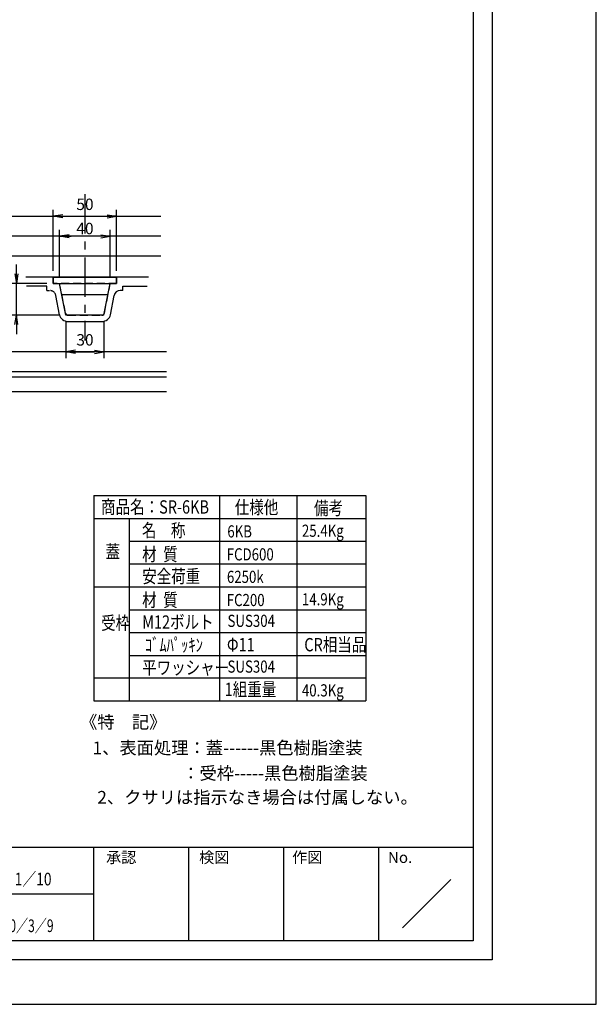
# Model space of a CAD drawing. Extents: x -76632 to -72432, y 5011 to 7981.
# Drawn here: x -73343 to -72432, y 5011 to 6565 of the extents above; entities that cross this region are included whole.
import ezdxf
from ezdxf.enums import TextEntityAlignment as Align

# ---------------------------------------------------------------- set-up
doc = ezdxf.new("R2010")
doc.units = 0
doc.header["$MEASUREMENT"] = 0
doc.header["$PDMODE"] = 2
doc.linetypes.add('CENTER1', pattern=[10, 6.25, -1.25, 1.25, -1.25])
doc.linetypes.add('HIDDEN', pattern=[0.375, 0.25, -0.125])
doc.layers.get('0').update_dxf_attribs({"linetype": 'CONTINUOUS'})
doc.layers.get('DEFPOINTS').update_dxf_attribs({"color": 8, "linetype": 'CONTINUOUS'})
for name, color, linetype in [('sunpou', 1, 'CONTINUOUS'), ('図面枠等', 7, 'CONTINUOUS'), ('蓋', 6, 'CONTINUOUS')]:
    doc.layers.add(name, color=color, linetype=linetype)
doc.styles.get("Standard").update_dxf_attribs({"font": 'romans.shx', "width": 0.8, "bigfont": 'BIGFONT.shx'})
doc.dimstyles.new('ｺﾋﾟｰ - S1-10-5', dxfattribs={"dimscale": 10, "dimtxt": 1.8, "dimasz": 1.5, "dimexe": 1, "dimexo": 1, "dimgap": 1, "dimtad": 3, "dimdec": 1, "dimlfac": 0.5, "dimdsep": 46, "dimtxsty": 'STANDARD', "dimblk": 'OPEN', "dimcen": 0.09, "dimclrd": 1, "dimclre": 1, "dimclrt": 7, "dimadec": 0, "dimazin": 2, "dimtfac": 1, "dimtdec": 1, "dimtmove": 2, "dimatfit": 1, "dimldrblk": 'OPEN', "dimfxl": 1, "dimtolj": 1, "dimtzin": 0, "dimlwd": -1, "dimlwe": -1, "dimarcsym": 0})

# ---------------------------------------------------------------- blocks, each defined once
blk = doc.blocks.new('_Open')
at = {"color": 0, "lineweight": -2}
for p, q in [((-1, 0.17), (0, 0)), ((-1, -0.17), (0, 0)), ((0, 0), (-1, 0))]:
    blk.add_line(p, q, dxfattribs=at)
blk = doc.blocks.new('*D95')
at = {"layer": 'DEFPOINTS', "color": 0, "transparency": 16777216}
for p in [(-73189.9, 6254.7), (-73289.9, 6158.7), (-73189.9, 6158.7)]:
    blk.add_point(p, dxfattribs=at)
at = {"layer": 'sunpou', "color": 1, "transparency": 16777216}
for p, q in [((-73289.9, 6168.7), (-73289.9, 6264.7)), ((-73189.9, 6168.7), (-73189.9, 6264.7)), ((-73274.9, 6254.7), (-73204.9, 6254.7))]:
    blk.add_line(p, q, dxfattribs=at)
at = {"layer": 'sunpou', "color": 1, "transparency": 16777216, "xscale": 15, "yscale": 15, "zscale": 15, "rotation": 180}
blk.add_blockref('_Open', (-73289.9, 6254.7), dxfattribs=at)
at = {"layer": 'sunpou', "color": 1, "transparency": 16777216, "xscale": 15, "yscale": 15, "zscale": 15}
blk.add_blockref('_Open', (-73189.9, 6254.7), dxfattribs=at)
at = {"layer": 'sunpou', "color": 7, "transparency": 16777216, "insert": (-73239.9, 6273.7), "char_height": 18, "attachment_point": 5}
blk.add_mtext('\\A1;50', dxfattribs=at)
blk = doc.blocks.new('*D96')
at = {"layer": 'DEFPOINTS', "color": 0, "transparency": 16777216}
for p in [(-73269.9, 6098.7), (-73209.9, 6098.7), (-73209.9, 6040.7)]:
    blk.add_point(p, dxfattribs=at)
at = {"layer": 'sunpou', "color": 1, "transparency": 16777216}
for p, q in [((-73269.9, 6088.7), (-73269.9, 6030.7)), ((-73209.9, 6088.7), (-73209.9, 6030.7)), ((-73254.9, 6040.7), (-73224.9, 6040.7))]:
    blk.add_line(p, q, dxfattribs=at)
at = {"layer": 'sunpou', "color": 1, "transparency": 16777216, "xscale": 15, "yscale": 15, "zscale": 15, "rotation": 180}
blk.add_blockref('_Open', (-73269.9, 6040.7), dxfattribs=at)
at = {"layer": 'sunpou', "color": 1, "transparency": 16777216, "xscale": 15, "yscale": 15, "zscale": 15}
blk.add_blockref('_Open', (-73209.9, 6040.7), dxfattribs=at)
at = {"layer": 'sunpou', "color": 7, "transparency": 16777216, "insert": (-73239.9, 6059.7), "char_height": 18, "attachment_point": 5}
blk.add_mtext('\\A1;30', dxfattribs=at)
blk = doc.blocks.new('*D99')
at = {"layer": 'DEFPOINTS', "color": 0, "transparency": 16777216}
for p in [(-73348.3, 6148.7), (-73289.9, 6148.7), (-73269.9, 6098.7)]:
    blk.add_point(p, dxfattribs=at)
at = {"layer": 'sunpou', "color": 1, "transparency": 16777216}
for p, q in [((-73348.3, 6163.7), (-73348.3, 6178.7)), ((-73299.9, 6148.7), (-73358.3, 6148.7)), ((-73348.3, 6098.7), (-73348.3, 6148.7)), ((-73279.9, 6098.7), (-73358.3, 6098.7)), ((-73348.3, 6083.7), (-73348.3, 6068.7))]:
    blk.add_line(p, q, dxfattribs=at)
at = {"layer": 'sunpou', "color": 1, "transparency": 16777216, "xscale": 15, "yscale": 15, "zscale": 15}
for p, rotation in [((-73348.3, 6148.7), 270), ((-73348.3, 6098.7), 90)]:
    blk.add_blockref('_Open', p, dxfattribs=dict(at, rotation=rotation))
at = {"layer": 'sunpou', "color": 7, "transparency": 16777216, "insert": (-73367.3, 6123.7), "char_height": 18, "attachment_point": 5, "rotation": 90}
blk.add_mtext('\\A1;25', dxfattribs=at)
blk = doc.blocks.new('*D103')
at = {"layer": 'DEFPOINTS', "color": 0, "transparency": 16777216}
for p in [(-73199.9, 6223.2), (-73279.9, 6148.6), (-73199.9, 6148.7)]:
    blk.add_point(p, dxfattribs=at)
at = {"layer": 'sunpou', "color": 1, "transparency": 16777216}
for p, q in [((-73279.9, 6158.6), (-73279.9, 6233.2)), ((-73264.9, 6223.2), (-73261.5, 6223.2)), ((-73214.9, 6223.2), (-73218.2, 6223.2)), ((-73199.9, 6158.7), (-73199.9, 6233.2))]:
    blk.add_line(p, q, dxfattribs=at)
at = {"layer": 'sunpou', "color": 1, "transparency": 16777216, "xscale": 15, "yscale": 15, "zscale": 15, "rotation": 180}
blk.add_blockref('_Open', (-73279.9, 6223.2), dxfattribs=at)
at = {"layer": 'sunpou', "color": 1, "transparency": 16777216, "xscale": 15, "yscale": 15, "zscale": 15}
blk.add_blockref('_Open', (-73199.9, 6223.2), dxfattribs=at)
at = {"layer": 'sunpou', "color": 7, "transparency": 16777216, "insert": (-73239.9, 6235.5), "char_height": 18, "attachment_point": 5}
blk.add_mtext('\\A1;40', dxfattribs=at)

msp = doc.modelspace()

# ---------------------------------------------------------------- linework, layer by layer
at = {"layer": 'DEFPOINTS'}
for p, q in [((-73120.08076612, 6254.69646615), (-73737.70852569, 6254.69646615)), ((-73120.08076612, 6223.16039688), (-73737.70852569, 6223.16039688)), ((-73120.08076612, 6191.62432761), (-73737.70852569, 6191.62432761)), ((-73111.08076612, 6040.70924828), (-73728.70852569, 6040.70924828)), ((-73111.08076612, 6009.17317901), (-73728.70852569, 6009.17317901)), ((-73111.08076612, 6000.70924828), (-73728.70852569, 6000.70924828)), ((-73111.08076612, 5977.63710974), (-73728.70852569, 5977.63710974))]:
    msp.add_line(p, q, dxfattribs=at)
at = {"layer": 'DEFPOINTS', "lineweight": -2}
msp.add_lwpolyline([(-76632.14857682, 5010.71618938), (-72432.14857682, 5010.71618938), (-72432.14857682, 7980.71618938), (-76632.14857682, 7980.71618938)], close=True, dxfattribs=at)
at = {"layer": 'sunpou', "linetype": 'CENTER1', "ltscale": 10}
msp.add_line((-73239.87446235, 6289.95185237), (-73239.87446235, 6058.65840525), dxfattribs=at)
at = {"layer": 'sunpou'}
for p, q in [((-73289.87445512, 6158.6707802), (-73189.87445512, 6158.67081778)), ((-73289.87445512, 6158.6707802), (-73289.87445512, 6148.6707802)), ((-73189.87445512, 6158.67081778), (-73189.87445512, 6148.67081778)), ((-73289.87445512, 6148.6707802), (-73189.87445512, 6148.67081778)), ((-73269.87446235, 6098.67078092), (-73279.87446235, 6148.67078092)), ((-73209.87446235, 6098.67078092), (-73199.87446235, 6148.67078092)), ((-73209.87446235, 6098.67078092), (-73269.87446235, 6098.67078092))]:
    msp.add_line(p, q, dxfattribs=at)
at = {"layer": '図面枠等', "linetype": 'Continuous'}
for p, q in [((-72596.43400592, 7910.43294938), (-72596.43400592, 5080.99942938)), ((-72626.43400592, 7880.43294938), (-72626.43400592, 5110.99942938)), ((-72626.43400592, 5258.01230938), (-75297.40406591, 5258.01230938)), ((-73226.43400592, 5258.01230938), (-73226.43400592, 5110.99942938)), ((-73076.43400592, 5258.01230938), (-73076.43400592, 5110.99942938)), ((-72926.43400592, 5258.01230938), (-72926.43400592, 5110.99942938)), ((-72776.43400592, 5258.01230938), (-72776.43400592, 5110.99942938)), ((-72738.11130592, 5131.60126938), (-72661.72716592, 5208.00738938)), ((-73226.43400592, 5184.50572938), (-74097.40406591, 5184.50572938)), ((-72626.43400592, 5110.99942938), (-76437.86314772, 5110.99942938)), ((-72596.43400592, 5080.99942938), (-76467.86314772, 5080.99942938))]:
    msp.add_line(p, q, dxfattribs=at)
at = {"layer": '図面枠等', "color": 2, "linetype": 'Continuous'}
for p, q in [((-73226.04735468, 5813.92732208), (-72796.44810037, 5813.92732208)), ((-73226.04735468, 5813.92732208), (-73226.04735468, 5489.8083282)), ((-73027.57910009, 5813.92732208), (-73027.57910009, 5489.8083282)), ((-72905.38835273, 5813.92732208), (-72905.38835273, 5489.8083282)), ((-72796.44810037, 5813.92732208), (-72796.44810037, 5489.8083282)), ((-73226.04735468, 5777.92744208), (-72796.44810037, 5777.92744208)), ((-73170.2926273, 5777.92744208), (-73170.2926273, 5489.8083282)), ((-73170.2926273, 5741.92756208), (-72796.44810037, 5741.92756208)), ((-73170.2926273, 5705.92732208), (-72796.44810037, 5705.92732208)), ((-73226.04735468, 5669.69005431), (-72796.44810037, 5669.69005431)), ((-73170.2926273, 5633.69017431), (-72796.44810037, 5633.69017431)), ((-73170.2926273, 5597.68993431), (-72796.44810037, 5597.68993431)), ((-73170.2926273, 5561.45266653), (-72796.44810037, 5561.45266653)), ((-73226.04735468, 5525.92660208), (-72796.44810037, 5525.92660208)), ((-73226.04735468, 5489.8083282), (-72796.44810037, 5489.8083282))]:
    msp.add_line(p, q, dxfattribs=at)
at = {"layer": '蓋', "linetype": 'Continuous', "ltscale": 50}
for p, q in [((-73139.42995632, 6158.67083561), (-73333.42995632, 6158.67083561)), ((-73299.87446257, 6144.67080646), (-73332.42995632, 6144.67080646)), ((-73179.87446073, 6144.67080646), (-73141.42995632, 6144.67080646)), ((-73280.33429378, 6099.40355667), (-73285.86277136, 6129.47875769)), ((-73203.47456678, 6130.67078355), (-73276.27435532, 6130.67077829)), ((-73199.41462381, 6099.40356251), (-73193.88614974, 6129.47876433)), ((-73266.72087077, 6088.67077898), (-73213.02804526, 6088.67078286))]:
    msp.add_line(p, q, dxfattribs=at)
at = {"layer": '蓋', "linetype": 'HIDDEN', "ltscale": 50}
for p, q in [((-73289.87446235, 6148.67077731), (-73289.87446307, 6158.67077731)), ((-73189.87446235, 6148.67078454), (-73189.87446225, 6158.67083561)), ((-73299.87446156, 6137.67083095), (-73299.87446257, 6144.67080646)), ((-73289.87446235, 6148.67077731), (-73289.87445512, 6148.67077731)), ((-73189.87445512, 6148.67082067), (-73289.87445512, 6148.67077731)), ((-73270.48748493, 6101.7372869), (-73279.87446235, 6148.67077803)), ((-73209.26143299, 6101.73729133), (-73199.87446235, 6148.67078381)), ((-73189.87445512, 6148.67082067), (-73189.87446235, 6148.67078454)), ((-73179.87446073, 6137.67083962), (-73179.87446073, 6144.67080646)), ((-73299.87446156, 6137.67083095), (-73295.69798443, 6137.67083125)), ((-73179.87446073, 6137.67083962), (-73184.05093785, 6137.67083932)), ((-73266.5979355, 6098.67077899), (-73213.15098198, 6098.67078285))]:
    msp.add_line(p, q, dxfattribs=at)
for centre, radius, start, end in [((-73295.69798371, 6127.67083125), 10, 10.4159324526, 90.0000041388), ((-73266.59793578, 6102.67077899), 4, 193.4957374205, 270.0000041388), ((-73213.15098227, 6102.67078285), 4, 270.0000041388, 346.5042708574)]:
    msp.add_arc(centre, radius, start, end, dxfattribs=at)
at = {"layer": '蓋', "linetype": 'Continuous', "ltscale": 50}
for centre, radius, start, end in [((-73184.05093713, 6127.67083932), 10, 90.0000041388, 169.5840758252), ((-73266.72087178, 6102.67077898), 14, 193.4957374205, 270.0000041388), ((-73213.02804627, 6102.67078286), 14, 270.0000041388, 346.5042708574)]:
    msp.add_arc(centre, radius, start, end, dxfattribs=at)

# ---------------------------------------------------------------- texts
at = {"layer": '図面枠等', "width": 0.8}
msp.add_text('商品名：SR-6KB', height=21, dxfattribs=at).set_placement((-73129.1914799, 5785.39136019), align=Align.CENTER)
for s, height, p in [('仕様他', 21, (-73003.24759048, 5784.9195651)), ('備考', 21, (-72878.08008429, 5783.59688975)), ('名\u3000称', 21, (-73149.93183998, 5748.40173764)), ('6KB', 19.2, (-73015.03411262, 5747.74040696)), ('25.4Kg', 19.2, (-72897.18391197, 5748.73633461)), ('蓋', 21, (-73207.44003304, 5715.116414)), ('材  質', 21, (-73149.49741577, 5710.7143657)), ('FCD600', 19.2, (-73015.91564404, 5711.47837586)), ('安全荷重', 21, (-73149.48284522, 5675.92684208)), ('6250k', 19.2, (-73015.6760285, 5675.92756208)), ('材  質', 21, (-73149.49741577, 5638.47685793)), ('FC200', 19.2, (-73015.91564404, 5639.35926197)), ('14.9Kg', 19.2, (-72897.18391197, 5640.49894683)), ('M12ボルト', 21, (-73149.48622998, 5603.69125431)), ('受枠', 21, (-73214.34506923, 5602.21174129)), ('SUS304', 19.2, (-73014.72297847, 5606.51094662)), ('ｺﾞﾑﾊﾟｯｷﾝ', 21, (-73145.23781578, 5567.44829349)), ('Φ11', 21, (-73015.62185519, 5567.95781152)), ('CR相当品', 21, (-72893.43110783, 5567.95781152)), ('平ワッシャー', 21, (-73149.60607696, 5531.69101431)), ('SUS304', 19.2, (-73014.72297847, 5534.27343884)), ('1組重量', 21, (-73019.13368522, 5497.43329512)), ('40.3Kg', 19.2, (-72897.18391197, 5496.73549461)), ('A3:\u30001／10', 20, (-73404.12942981, 5198.41699149))]:
    msp.add_text(s, height=height, dxfattribs=at).set_placement(p)
at = {"layer": '図面枠等'}
for s, height, p in [('《特\u3000記》', 20, (-73247.62221452, 5446.31197312)), ('1、表面処理：蓋------黒色樹脂塗装', 20, (-73227.90866974, 5405.60615841)), ('：受枠-----黒色樹脂塗装', 20, (-73086.25977805, 5365.50720616)), ('2、クサリは指示なき場合は付属しない。', 20, (-73220.41426828, 5327.52118525)), ('承認', 17.5, (-73206.53492592, 5233.86552938)), ('検図', 17.5, (-73059.56502592, 5233.86552938)), ('作図', 17.5, (-72912.59498592, 5233.86552938)), ('No.', 17.5, (-72761.25022592, 5233.86552938))]:
    msp.add_text(s, height=height, dxfattribs=at).set_placement(p)
at = {"layer": '図面枠等', "lineweight": -2, "width": 0.7}
msp.add_text('2020／3／9', height=20, dxfattribs=at).set_placement((-73391.25541899, 5124.73741108))

# ---------------------------------------------------------------- dimensions: what is measured, and where the dimension line sits
at = {"layer": 'sunpou'}
for base, p1, p2, picture, middle in [((-73189.87445512, 6254.69646615), (-73289.87445512, 6158.6707802), (-73189.87445512, 6158.67081778), '*D95', (-73239.87445512, 6273.69646615)), ((-73209.87446235, 6040.70924828), (-73269.87446235, 6098.67078092), (-73209.87446235, 6098.67078092), '*D96', (-73239.87446235, 6059.70924828))]:
    dim = msp.add_linear_dim(base=base, p1=p1, p2=p2, dimstyle='ｺﾋﾟｰ - S1-10-5', dxfattribs=at)
    dim.commit()
    dim.dimension.update_dxf_attribs({"geometry": picture, "text_midpoint": middle})
dim = msp.add_linear_dim(base=(-73199.87446235, 6223.16039688), p1=(-73279.85503335, 6148.5736359), p2=(-73199.87446235, 6148.67078092), dimstyle='ｺﾋﾟｰ - S1-10-5', dxfattribs=at)
dim.commit()
dim.dimension.update_dxf_attribs({"geometry": '*D103', "text_midpoint": (-73239.87445512, 6235.47823598), "dimtype": 160})
dim = msp.add_linear_dim(base=(-73348.31617791, 6148.6707802), p1=(-73269.87446235, 6098.67078092), p2=(-73289.87445512, 6148.6707802), angle=90, dimstyle='ｺﾋﾟｰ - S1-10-5', dxfattribs=at)
dim.commit()
dim.dimension.update_dxf_attribs({"geometry": '*D99', "text_midpoint": (-73367.31617791, 6123.67078056)})

doc.saveas('drawing.dxf')
